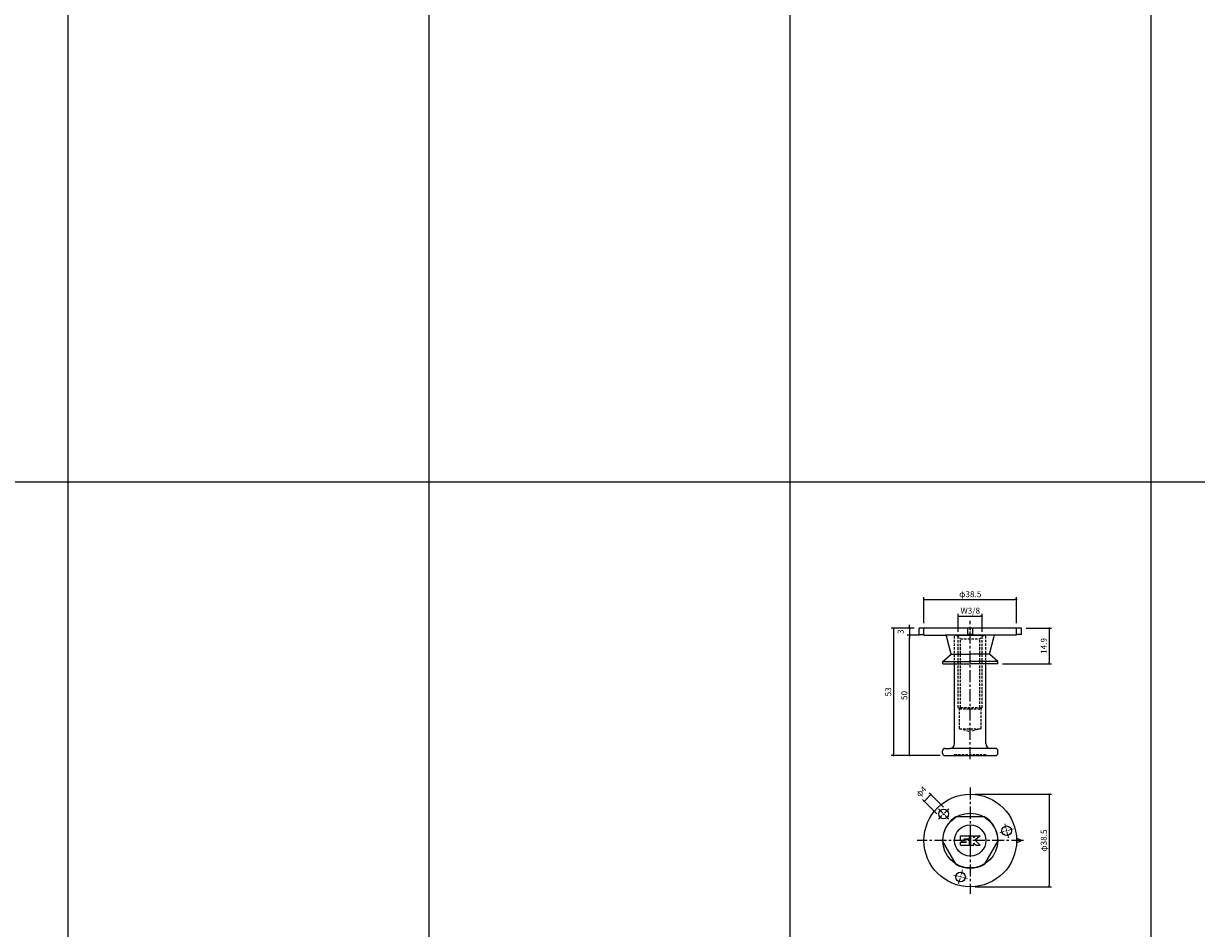
# Model space of a CAD drawing. Extents: x -10825 to -5847, y -11264 to 6843.
# Drawn here: x -10338 to -9850, y -66 to 310 of the extents above; entities that cross this region are included whole.
import ezdxf

# ---------------------------------------------------------------- set-up
doc = ezdxf.new("R2010")
doc.units = 0
doc.header["$LTSCALE"] = 2
doc.header["$MEASUREMENT"] = 0
doc.linetypes.add('CENTER', pattern=[2, 1.25, -0.25, 0.25, -0.25])
doc.linetypes.add('HIDDEN', pattern=[0.375, 0.25, -0.125])
doc.layers.get('0').update_dxf_attribs({"linetype": 'CONTINUOUS'})
doc.layers.get('DEFPOINTS').update_dxf_attribs({"linetype": 'CONTINUOUS'})
for name, color, linetype in [('中心線', 4, 'CENTER'), ('図枠', 3, 'CONTINUOUS'), ('外形線', 7, 'CONTINUOUS'), ('寸法線', 6, 'CONTINUOUS'), ('破線', 5, 'HIDDEN'), ('補助線', 5, 'CONTINUOUS')]:
    doc.layers.add(name, color=color, linetype=linetype)
doc.styles.add('ITALICC', font='italicc', dxfattribs={"height": 2})
doc.styles.get("Standard").update_dxf_attribs({"font": 'TXT.shx', "width": 0.8, "bigfont": 'EXTFONT.shx'})
doc.dimstyles.new('GEN-ISO', dxfattribs={"dimscale": 20, "dimtxt": 3.5, "dimasz": 2.5, "dimexe": 2, "dimexo": 1, "dimgap": 1.5, "dimtad": 1, "dimdec": 4, "dimdsep": 46, "dimtxsty": 'ITALICC', "dimcen": 2, "dimclrt": 7, "dimadec": 0, "dimazin": 0, "dimtp": 0.1, "dimtm": 0.1, "dimtfac": 0.7, "dimtdec": 4, "dimtmove": 2, "dimatfit": 3, "dimfxl": 1, "dimtolj": 1, "dimarcsym": 0})

# ---------------------------------------------------------------- blocks, each defined once
blk = doc.blocks.new('_DOT')
at = {"color": 0, "linetype": 'ByBlock'}
blk.add_line((-0.5, 0), (-1, 0), dxfattribs=at)
at = {"color": 0, "linetype": 'ByBlock', "const_width": 0.5}
blk.add_lwpolyline([(-0.25, 0, 1), (0.25, 0, 1)], format="xyb", close=True, dxfattribs=at)
blk = doc.blocks.new('*D399')
at = {"layer": 'DEFPOINTS', "color": 0, "ltscale": 3, "transparency": 16777216}
for p in [(-9969.57, 55.34), (-9963.63, 55.34), (-9954.88, 5.34)]:
    blk.add_point(p, dxfattribs=at)
at = {"layer": '寸法線', "ltscale": 3, "transparency": 16777216}
for p, q in [((-9965.63, 55.34), (-9970.57, 55.34)), ((-9969.57, 6.04), (-9969.57, 54.64)), ((-9956.88, 5.34), (-9970.57, 5.34))]:
    blk.add_line(p, q, dxfattribs=at)
at = {"layer": '寸法線', "ltscale": 3, "transparency": 16777216, "xscale": 0.7, "yscale": 0.7, "zscale": 0.7}
for p, rotation in [((-9969.57, 55.34), 90), ((-9969.57, 5.34), 270)]:
    blk.add_blockref('_DOT', p, dxfattribs=dict(at, rotation=rotation))
at = {"layer": '寸法線', "color": 142, "ltscale": 3, "transparency": 16777216, "insert": (-9971.82, 30.34), "char_height": 2.5, "attachment_point": 5, "rotation": 90}
blk.add_mtext('\\A1;50', dxfattribs=at)
blk = doc.blocks.new('DOT')
at = {"color": 0, "linetype": 'ByBlock'}
blk.add_line((-0.5, 0), (-1, 0), dxfattribs=at)
at = {"color": 0, "linetype": 'ByBlock', "const_width": 0.5}
blk.add_lwpolyline([(-0.25, 0, 1), (0.25, 0, 1)], format="xyb", close=True, dxfattribs=at)
blk = doc.blocks.new('*D400')
at = {"layer": 'DEFPOINTS', "color": 0, "ltscale": 3, "transparency": 16777216}
for p in [(-9965.63, 58.34), (-9976.22, 5.34), (-9954.88, 5.34)]:
    blk.add_point(p, dxfattribs=at)
at = {"layer": '寸法線', "ltscale": 3, "transparency": 16777216}
for p, q in [((-9967.63, 58.34), (-9977.22, 58.34)), ((-9976.22, 57.64), (-9976.22, 6.04)), ((-9956.88, 5.34), (-9977.22, 5.34))]:
    blk.add_line(p, q, dxfattribs=at)
at = {"layer": '寸法線', "ltscale": 3, "transparency": 16777216, "xscale": 0.7, "yscale": 0.7, "zscale": 0.7}
for p, rotation in [((-9976.22, 58.34), 90), ((-9976.22, 5.34), 270)]:
    blk.add_blockref('_DOT', p, dxfattribs=dict(at, rotation=rotation))
at = {"layer": '寸法線', "color": 142, "ltscale": 3, "transparency": 16777216, "insert": (-9978.47, 31.84), "char_height": 2.5, "attachment_point": 5, "rotation": 90}
blk.add_mtext('\\A1;53', dxfattribs=at)
blk = doc.blocks.new('*D401')
at = {"layer": 'DEFPOINTS', "color": 0, "ltscale": 3, "transparency": 16777216}
for p in [(-9939.38, 63.28), (-9949.38, 54.84), (-9939.38, 54.84)]:
    blk.add_point(p, dxfattribs=at)
at = {"layer": '寸法線', "ltscale": 3, "transparency": 16777216}
for p, q in [((-9949.38, 56.84), (-9949.38, 64.28)), ((-9939.38, 56.84), (-9939.38, 64.28)), ((-9948.68, 63.28), (-9940.08, 63.28))]:
    blk.add_line(p, q, dxfattribs=at)
at = {"layer": '寸法線', "ltscale": 3, "transparency": 16777216, "xscale": 0.7, "yscale": 0.7, "zscale": 0.7, "rotation": 180}
blk.add_blockref('_DOT', (-9949.38, 63.28), dxfattribs=at)
at = {"layer": '寸法線', "ltscale": 3, "transparency": 16777216, "xscale": 0.7, "yscale": 0.7, "zscale": 0.7}
blk.add_blockref('_DOT', (-9939.38, 63.28), dxfattribs=at)
at = {"layer": '寸法線', "color": 142, "ltscale": 3, "transparency": 16777216, "insert": (-9944.38, 65.56), "char_height": 2.5, "attachment_point": 5}
blk.add_mtext('\\A1;W3/8', dxfattribs=at)
blk = doc.blocks.new('*D402')
at = {"layer": 'DEFPOINTS', "color": 0, "ltscale": 3, "transparency": 16777216}
for p in [(-9925.13, 70.17), (-9963.63, 58.34), (-9925.13, 58.34)]:
    blk.add_point(p, dxfattribs=at)
at = {"layer": '寸法線', "ltscale": 3, "transparency": 16777216}
for p, q in [((-9963.63, 60.34), (-9963.63, 71.17)), ((-9962.93, 70.17), (-9925.83, 70.17)), ((-9925.13, 60.34), (-9925.13, 71.17))]:
    blk.add_line(p, q, dxfattribs=at)
at = {"layer": '寸法線', "ltscale": 3, "transparency": 16777216, "xscale": 0.7, "yscale": 0.7, "zscale": 0.7, "rotation": 180}
blk.add_blockref('_DOT', (-9963.63, 70.17), dxfattribs=at)
at = {"layer": '寸法線', "ltscale": 3, "transparency": 16777216, "xscale": 0.7, "yscale": 0.7, "zscale": 0.7}
blk.add_blockref('_DOT', (-9925.13, 70.17), dxfattribs=at)
at = {"layer": '寸法線', "color": 142, "ltscale": 3, "transparency": 16777216, "insert": (-9944.38, 72.42), "char_height": 2.5, "attachment_point": 5}
blk.add_mtext('\\A1;φ38.5', dxfattribs=at)
blk = doc.blocks.new('*D407')
at = {"layer": 'DEFPOINTS', "color": 0, "ltscale": 3, "transparency": 16777216}
for p in [(-9969.57, 55.34), (-9965.63, 58.34), (-9963.63, 55.34)]:
    blk.add_point(p, dxfattribs=at)
at = {"layer": '寸法線', "ltscale": 3, "transparency": 16777216}
for p, q in [((-9969.57, 59.04), (-9969.57, 59.74)), ((-9967.63, 58.34), (-9970.57, 58.34)), ((-9965.63, 55.34), (-9970.57, 55.34)), ((-9969.57, 58.34), (-9969.57, 55.34)), ((-9969.57, 54.64), (-9969.57, 53.94))]:
    blk.add_line(p, q, dxfattribs=at)
at = {"layer": '寸法線', "ltscale": 3, "transparency": 16777216, "xscale": 0.7, "yscale": 0.7, "zscale": 0.7}
for p, rotation in [((-9969.57, 58.34), 270), ((-9969.57, 55.34), 90)]:
    blk.add_blockref('_DOT', p, dxfattribs=dict(at, rotation=rotation))
at = {"layer": '寸法線', "color": 142, "ltscale": 3, "transparency": 16777216, "insert": (-9973.32, 56.84), "char_height": 2.5, "attachment_point": 5, "rotation": 90}
blk.add_mtext('\\A1;3', dxfattribs=at)
blk = doc.blocks.new('*D408')
at = {"layer": 'DEFPOINTS', "color": 0, "ltscale": 3, "transparency": 16777216}
for p in [(-9923.13, 58.34), (-9932.98, 43.44), (-9911.58, 43.44)]:
    blk.add_point(p, dxfattribs=at)
at = {"layer": '寸法線', "ltscale": 3, "transparency": 16777216}
for p, q in [((-9921.13, 58.34), (-9910.58, 58.34)), ((-9911.58, 57.64), (-9911.58, 44.14)), ((-9930.98, 43.44), (-9910.58, 43.44))]:
    blk.add_line(p, q, dxfattribs=at)
at = {"layer": '寸法線', "ltscale": 3, "transparency": 16777216, "xscale": 0.7, "yscale": 0.7, "zscale": 0.7}
for p, rotation in [((-9911.58, 58.34), 90), ((-9911.58, 43.44), 270)]:
    blk.add_blockref('_DOT', p, dxfattribs=dict(at, rotation=rotation))
at = {"layer": '寸法線', "color": 142, "ltscale": 3, "transparency": 16777216, "insert": (-9913.83, 50.89), "char_height": 2.5, "attachment_point": 5, "rotation": 90}
blk.add_mtext('\\A1;14.9', dxfattribs=at)
blk = doc.blocks.new('*D409')
at = {"layer": 'DEFPOINTS', "color": 0, "ltscale": 3, "transparency": 16777216}
for p in [(-9960.7, -10.79), (-9954.03, -17.46), (-9956.86, -20.29)]:
    blk.add_point(p, dxfattribs=at)
at = {"layer": '寸法線', "ltscale": 3, "transparency": 16777216}
for p, q in [((-9958.27, -18.88), (-9964.24, -12.91)), ((-9963.04, -13.12), (-9961.2, -11.28)), ((-9955.45, -16.05), (-9961.41, -10.08))]:
    blk.add_line(p, q, dxfattribs=at)
at = {"layer": '寸法線', "ltscale": 3, "transparency": 16777216, "xscale": 0.7, "yscale": 0.7, "zscale": 0.7}
for p, rotation in [((-9963.53, -13.62), 225.0000000001658), ((-9960.7, -10.79), 45.00000000016581)]:
    blk.add_blockref('_DOT', p, dxfattribs=dict(at, rotation=rotation))
at = {"layer": '寸法線', "color": 142, "ltscale": 3, "transparency": 16777216, "insert": (-9964.77, -9.55), "char_height": 2.5, "attachment_point": 5, "rotation": 45}
blk.add_mtext('\\A1;φ4', dxfattribs=at)
blk = doc.blocks.new('*D410')
at = {"layer": 'DEFPOINTS', "color": 0, "ltscale": 3, "transparency": 16777216}
for p in [(-9944.38, -10.69), (-9944.38, -49.19), (-9911.58, -49.19)]:
    blk.add_point(p, dxfattribs=at)
at = {"layer": '寸法線', "ltscale": 3, "transparency": 16777216}
for p, q in [((-9942.38, -10.69), (-9910.58, -10.69)), ((-9911.58, -11.39), (-9911.58, -48.49)), ((-9942.38, -49.19), (-9910.58, -49.19))]:
    blk.add_line(p, q, dxfattribs=at)
at = {"layer": '寸法線', "ltscale": 3, "transparency": 16777216, "xscale": 0.7, "yscale": 0.7, "zscale": 0.7}
for p, rotation in [((-9911.58, -10.69), 90), ((-9911.58, -49.19), 270)]:
    blk.add_blockref('_DOT', p, dxfattribs=dict(at, rotation=rotation))
at = {"layer": '寸法線', "color": 142, "ltscale": 3, "transparency": 16777216, "insert": (-9913.83, -29.94), "char_height": 2.5, "attachment_point": 5, "rotation": 90}
blk.add_mtext('\\A1;φ38.5', dxfattribs=at)

msp = doc.modelspace()

# ---------------------------------------------------------------- linework, layer by layer
at = {"layer": '中心線', "ltscale": 2}
for p, q in [((-9944.38, 3.9), (-9944.38, 61.36)), ((-9944.38, -7.86), (-9944.38, -52.02)), ((-9922.3, -29.94), (-9966.46, -29.94))]:
    msp.add_line(p, q, dxfattribs=at)
at = {"layer": '中心線', "lineweight": 5}
for p, q in [((-9953.32, -16.75), (-9957.57, -21)), ((-9957.57, -16.75), (-9953.32, -21)), ((-9928.49, -28.79), (-9930.04, -22.99)), ((-9926.37, -25.11), (-9932.16, -26.67)), ((-9949.21, -47.96), (-9947.65, -42.16)), ((-9951.33, -44.28), (-9945.53, -45.83))]:
    msp.add_line(p, q, dxfattribs=at)
at = {"layer": '図枠', "ltscale": 3}
for p, q in [((-10319.38, 1437.62), (-10319.38, -480.97)), ((-10169.38, 1437.62), (-10169.38, -480.97)), ((-10019.38, 1437.62), (-10019.38, -480.97)), ((-9869.38, 1437.62), (-9869.38, -480.97)), ((-10825.14, 119.03), (-8819.38, 119.03))]:
    msp.add_line(p, q, dxfattribs=at)
at = {"layer": '外形線'}
for p, q in [((-9923.13, 58.34), (-9965.63, 58.34)), ((-9965.63, 55.64), (-9965.63, 58.34)), ((-9965.63, 55.64), (-9963.63, 55.64)), ((-9963.63, 55.34), (-9963.63, 58.34)), ((-9963.63, 55.34), (-9954.79, 55.34)), ((-9933.97, 55.34), (-9954.79, 55.34)), ((-9952.38, 47.44), (-9954.31, 54.96)), ((-9945.38, 55.64), (-9945.38, 58.34)), ((-9943.38, 55.64), (-9945.38, 55.64)), ((-9943.38, 55.64), (-9943.38, 58.34)), ((-9936.38, 47.44), (-9934.45, 54.96)), ((-9925.13, 55.34), (-9933.97, 55.34)), ((-9925.13, 55.34), (-9925.13, 58.34)), ((-9923.13, 55.64), (-9925.13, 55.64)), ((-9923.13, 55.64), (-9923.13, 58.34)), ((-9955.78, 44.44), (-9952.38, 47.44)), ((-9955.78, 44.44), (-9944.38, 44.44)), ((-9955.78, 43.44), (-9955.78, 44.44)), ((-9952.38, 47.44), (-9944.38, 47.44)), ((-9936.38, 47.44), (-9944.38, 47.44)), ((-9932.98, 44.44), (-9944.38, 44.44)), ((-9932.98, 44.44), (-9936.38, 47.44)), ((-9932.98, 43.44), (-9932.98, 44.44)), ((-9955.78, 43.44), (-9944.38, 43.44)), ((-9932.98, 43.44), (-9944.38, 43.44)), ((-9923.13, -29.94), (-9925.16, -28.94)), ((-9925.16, -30.94), (-9923.13, -29.94))]:
    msp.add_line(p, q, dxfattribs=at)
at = {"layer": '外形線', "ltscale": 2}
for p, q in [((-9950.88, 55.34), (-9937.88, 55.34)), ((-9950.88, 10.34), (-9950.88, 43.44)), ((-9937.88, 10.34), (-9937.88, 43.44)), ((-9955.88, 6.34), (-9955.88, 7.34)), ((-9954.88, 8.34), (-9952.88, 8.34)), ((-9954.88, 5.34), (-9933.88, 5.34)), ((-9933.88, 8.34), (-9952.88, 8.34)), ((-9932.88, 6.34), (-9932.88, 7.34)), ((-9950.06, -19.94), (-9938.7, -19.94)), ((-9950.2, -39.86), (-9955.88, -30.02)), ((-9932.88, -30.02), (-9938.56, -39.86))]:
    msp.add_line(p, q, dxfattribs=at)
at = {"layer": '外形線'}
for centre, radius in [((-9944.38, -29.94), 19.25), ((-9955.45, -18.88), 2), ((-9929.26, -25.89), 2), ((-9948.43, -45.06), 2)]:
    msp.add_circle(centre, radius, dxfattribs=at)
at = {"layer": '外形線', "ltscale": 3}
msp.add_circle((-9944.38, -29.94), 11.4, dxfattribs=at)
at = {"layer": '外形線', "ltscale": 2}
msp.add_circle((-9944.38, -29.94), 6.5, dxfattribs=at)
at = {"layer": '外形線'}
for centre, start, end in [((-9954.79, 54.84), 14.3814, 90), ((-9933.97, 54.84), 90, 165.6186)]:
    msp.add_arc(centre, 0.5, start, end, dxfattribs=at)
at = {"layer": '外形線', "ltscale": 2}
for centre, radius, start, end in [((-9952.88, 10.34), 2, 270, 0), ((-9935.88, 10.34), 2, 180, 270), ((-9954.88, 7.34), 1, 90, 180), ((-9954.88, 6.34), 1, 180, 270), ((-9933.88, 7.34), 1, 0, 90), ((-9933.88, 6.34), 1, 270, 0), ((-9944.38, -29.94), 11.5, 119.5918, 180.4082), ((-9944.38, -29.94), 11.5, 359.5918, 60.4082), ((-9944.38, -29.94), 11.5, 239.5918, 300.4082)]:
    msp.add_arc(centre, radius, start, end, dxfattribs=at)
msp.add_point((-9944.38, 57.81), dxfattribs=at)
at = {"layer": '外形線'}
msp.add_point((-9944.38, 57.81), dxfattribs=at)
at = {"layer": '破線', "ltscale": 2}
for p, q in [((-9950.88, 43.44), (-9950.88, 55.34)), ((-9949.88, 55.34), (-9948.38, 53.84)), ((-9949.38, 25.34), (-9949.38, 54.84)), ((-9948.38, 53.84), (-9940.38, 53.84)), ((-9948.38, 25.34), (-9948.38, 53.84)), ((-9938.88, 55.34), (-9940.38, 53.84)), ((-9940.38, 25.34), (-9940.38, 53.84)), ((-9939.38, 25.34), (-9939.38, 54.84)), ((-9937.88, 43.44), (-9937.88, 55.34)), ((-9948.88, 24.84), (-9949.38, 25.34)), ((-9948.88, 24.84), (-9948.38, 25.34)), ((-9948.88, 24.84), (-9939.88, 24.84)), ((-9948.88, 16.54), (-9948.88, 24.84)), ((-9948.38, 25.34), (-9940.38, 25.34)), ((-9939.88, 24.84), (-9940.38, 25.34)), ((-9939.88, 24.84), (-9939.38, 25.34)), ((-9939.88, 16.54), (-9939.88, 24.84)), ((-9948.88, 16.54), (-9944.38, 15.34)), ((-9948.88, 16.54), (-9939.88, 16.54)), ((-9939.88, 16.54), (-9944.38, 15.34)), ((-9950.88, 5.34), (-9950.88, 5.84)), ((-9950.88, 5.84), (-9937.88, 5.84)), ((-9937.88, 5.34), (-9937.88, 5.84))]:
    msp.add_line(p, q, dxfattribs=at)
for p in [(-9949.63, 55.09), (-9939.13, 55.09), (-9950.88, 5.34), (-9937.88, 5.34)]:
    msp.add_point(p, dxfattribs=at)
at = {"layer": '補助線'}
for p, q in [((-9948.48, -28.04), (-9944.68, -28.04)), ((-9948.48, -29.84), (-9948.48, -28.04)), ((-9946.88, -29.24), (-9944.68, -29.24)), ((-9946.88, -29.44), (-9946.88, -29.24)), ((-9944.68, -29.24), (-9944.68, -28.04)), ((-9944.08, -31.84), (-9944.08, -28.04)), ((-9944.08, -28.04), (-9942.88, -28.04)), ((-9942.88, -28.84), (-9942.28, -28.04)), ((-9942.88, -28.84), (-9942.88, -28.04)), ((-9942.28, -28.04), (-9940.28, -28.04)), ((-9940.28, -28.04), (-9942.28, -29.84)), ((-9948.48, -29.84), (-9947.68, -30.44)), ((-9948.48, -31.84), (-9948.48, -30.64)), ((-9948.48, -30.64), (-9945.88, -30.64)), ((-9948.48, -31.84), (-9944.68, -31.84)), ((-9947.68, -30.44), (-9945.88, -30.44)), ((-9946.88, -29.44), (-9944.68, -29.44)), ((-9944.68, -31.84), (-9944.68, -29.44)), ((-9944.08, -31.84), (-9942.88, -31.84)), ((-9942.88, -31.04), (-9941.88, -31.84)), ((-9942.88, -31.84), (-9942.88, -31.04)), ((-9942.28, -29.84), (-9940.28, -31.84)), ((-9941.88, -31.84), (-9940.28, -31.84))]:
    msp.add_line(p, q, dxfattribs=at)

# ---------------------------------------------------------------- dimensions: what is measured, and where the dimension line sits
at = {"layer": '寸法線', "ltscale": 3}
dim = msp.add_linear_dim(base=(-9925.13, 70.17), p1=(-9963.63, 58.34), p2=(-9925.13, 58.34), text='φ<>', dimstyle='GEN-ISO', override={"dimscale": 1, "dimtxt": 2.5, "dimasz": 0.7, "dimexe": 1, "dimexo": 2, "dimgap": 1, "dimtad": 3, "dimdec": 1, "dimtxsty": 'Standard', "dimblk": 'DOT', "dimcen": 0, "dimclrd": 256, "dimclre": 256, "dimclrt": 142, "dimtdec": 1, "dimfxl": 0.5, "dimtzin": 0, "dimlwd": 65535, "dimlwe": 65535}, dxfattribs=at)
dim.commit()
dim.dimension.update_dxf_attribs({"geometry": '*D402', "text_midpoint": (-9944.38, 72.42)})
dim = msp.add_linear_dim(base=(-9939.38, 63.28), p1=(-9949.38, 54.84), p2=(-9939.38, 54.84), text='W3/8', dimstyle='GEN-ISO', override={"dimscale": 1, "dimtxt": 2.5, "dimasz": 0.7, "dimexe": 1, "dimexo": 2, "dimgap": 1, "dimtad": 3, "dimdec": 1, "dimtxsty": 'Standard', "dimblk": 'DOT', "dimcen": 0, "dimclrd": 256, "dimclre": 256, "dimclrt": 142, "dimtdec": 1, "dimfxl": 0.5, "dimtzin": 0, "dimlwd": 65535, "dimlwe": 65535}, dxfattribs=at)
dim.commit()
dim.dimension.update_dxf_attribs({"geometry": '*D401', "text_midpoint": (-9944.38, 65.56), "dimtype": 160})
for base, p1, p2, picture, middle in [((-9976.22, 5.34), (-9965.63, 58.34), (-9954.88, 5.34), '*D400', (-9978.47, 31.84)), ((-9969.57, 55.34), (-9965.63, 58.34), (-9963.63, 55.34), '*D407', (-9973.32, 56.84)), ((-9911.58, 43.44), (-9923.13, 58.34), (-9932.98, 43.44), '*D408', (-9913.83, 50.89)), ((-9969.57, 55.34), (-9954.88, 5.34), (-9963.63, 55.34), '*D399', (-9971.82, 30.34))]:
    dim = msp.add_linear_dim(base=base, p1=p1, p2=p2, angle=90, dimstyle='GEN-ISO', override={"dimscale": 1, "dimtxt": 2.5, "dimasz": 0.7, "dimexe": 1, "dimexo": 2, "dimgap": 1, "dimtad": 3, "dimdec": 1, "dimtxsty": 'Standard', "dimblk": 'DOT', "dimcen": 0, "dimclrd": 256, "dimclre": 256, "dimclrt": 142, "dimtdec": 1, "dimfxl": 0.5, "dimtzin": 0, "dimlwd": 65535, "dimlwe": 65535}, dxfattribs=at)
    dim.commit()
    dim.dimension.update_dxf_attribs({"geometry": picture, "text_midpoint": middle})
dim = msp.add_aligned_dim(p1=(-9956.86, -20.29), p2=(-9954.03, -17.46), distance=9.44, text='φ<>', dimstyle='GEN-ISO', override={"dimscale": 1, "dimtxt": 2.5, "dimasz": 0.7, "dimexe": 1, "dimexo": 2, "dimgap": 1, "dimtad": 3, "dimdec": 1, "dimtxsty": 'Standard', "dimblk": 'DOT', "dimcen": 0, "dimclrd": 256, "dimclre": 256, "dimclrt": 142, "dimtdec": 1, "dimfxl": 0.5, "dimtzin": 0, "dimlwd": 65535, "dimlwe": 65535}, dxfattribs=at)
dim.commit()
dim.dimension.update_dxf_attribs({"geometry": '*D409', "text_midpoint": (-9964.77, -9.55)})
dim = msp.add_linear_dim(base=(-9911.58, -49.19), p1=(-9944.38, -10.69), p2=(-9944.38, -49.19), angle=90, text='φ<>', dimstyle='GEN-ISO', override={"dimscale": 1, "dimtxt": 2.5, "dimasz": 0.7, "dimexe": 1, "dimexo": 2, "dimgap": 1, "dimtad": 3, "dimdec": 1, "dimtxsty": 'Standard', "dimblk": 'DOT', "dimcen": 0, "dimclrd": 256, "dimclre": 256, "dimclrt": 142, "dimtdec": 1, "dimfxl": 0.5, "dimtzin": 0, "dimlwd": 65535, "dimlwe": 65535}, dxfattribs=at)
dim.commit()
dim.dimension.update_dxf_attribs({"geometry": '*D410', "text_midpoint": (-9913.83, -29.94)})

doc.saveas('drawing.dxf')
